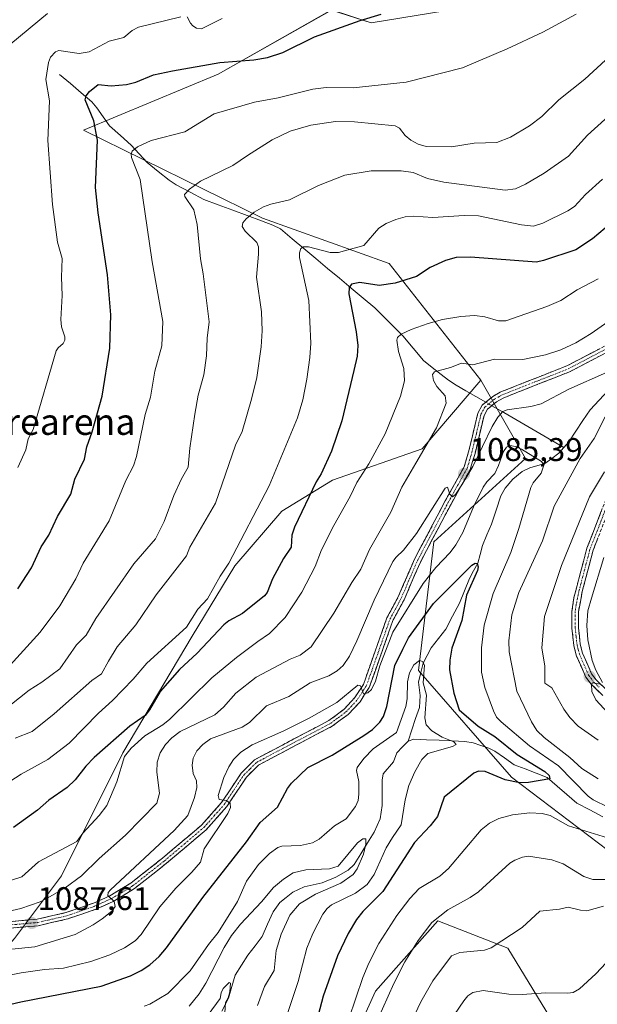
# Model space of a CAD drawing. Units: metres. Extents: x 658190 to 661647, y 4748760 to 4751152.
# Drawn here: x 659082 to 659259, y 4749545 to 4749845 of the extents above; entities that cross this region are included whole.
import ezdxf
from ezdxf.enums import TextEntityAlignment as Align

# ---------------------------------------------------------------- set-up
doc = ezdxf.new("R2010")
doc.units = ezdxf.units.M
doc.header["$MEASUREMENT"] = 0
doc.linetypes.add('TRAZO_Y_PUNTO', pattern=[1, 0.5, -0.25, 0, -0.25])
doc.linetypes.add('TRAZOSX2', pattern=[1.5, 1, -0.5])
for name, color, linetype, lineweight in [('Arbolado forestal CxS', 92, 'Continuous', 0), ('Camino', 19, 'TRAZOSX2', 0), ('Camino Cxs', 19, 'Continuous', 0), ('Camino eje', 19, 'TRAZO_Y_PUNTO', 0), ('Carátula', 7, 'Continuous', 5), ('Corriente natural lineal', 142, 'Continuous', 13), ('Corriente natural lineal oculto', 19, 'TRAZO_Y_PUNTO', 13), ('Curva de nivel maestra', 36, 'Continuous', 30), ('Curva de nivel normal', 36, 'Continuous', 0), ('Punto de cota en terreno', 7, 'Continuous', 0), ('Rótulo de punto de cota en terreno', 19, 'Continuous', 0), ('Texto cartográfico', 19, 'Continuous', 0)]:
    doc.layers.add(name, color=color, linetype=linetype, lineweight=lineweight)
doc.styles.add('Arial', font='txt', dxfattribs={"height": 0.2})

# ---------------------------------------------------------------- blocks, each defined once
blk = doc.blocks.new('*U158')
at = {"layer": 'Arbolado forestal CxS', "color": 92, "linetype": 'Continuous', "lineweight": 0}
for points in [[(659180.2221, 4749524.7683, 1083.1115), (659190.9465, 4749548.6007, 1084.7984), (659210.0125, 4749570.0491, 1087.1588), (659231.4619, 4749561.7081, 1091.8291), (659248.1441, 4749534.3015, 1102.7974)], [(659221.5741, 4749849.6921, 1123.8324), (659189.6455, 4749844.4437, 1123.6647), (659177.5883, 4749848.4035, 1125.8845), (659142.8895, 4749828.8253, 1122.3118), (659101.7951, 4749811.6959, 1125.779), (659156.4305, 4749784.7701, 1108.4061), (659195.1307, 4749770.9489, 1100.8823), (659223.1267, 4749735.2685, 1086.3919), (659205.2487, 4749714.2991, 1088.729), (659177.8411, 4749704.7613, 1096.5302), (659162.3499, 4749695.2239, 1100.9035), (659148.0509, 4749678.5323, 1103.2521), (659134.9431, 4749657.0709, 1100.4847), (659113.7877, 4749621.3857, 1094.0193), (659095.0205, 4749583.8297, 1089.9047), (659080.6795, 4749564.6793, 1084.5984)]]:
    blk.add_polyline3d(points, dxfattribs=at)
blk = doc.blocks.new('*U181')
at = {"layer": 'Curva de nivel normal', "color": 36, "linetype": 'Continuous', "lineweight": 0}
for points in [[(659077.58, 4749581.72, 1095), (659082.93, 4749583.5, 1095), (659088.04, 4749588.12, 1095), (659099.8, 4749594.27, 1095), (659101.55, 4749596.81, 1095), (659106.59, 4749602.24, 1095), (659108.96, 4749605.35, 1095), (659112.01, 4749612.5, 1095), (659114.28, 4749620.26, 1095), (659116.32, 4749622.84, 1095), (659120.57, 4749626.57, 1095), (659125.99, 4749629.92, 1095), (659128.21, 4749631.67, 1095), (659140.96, 4749644.33, 1095), (659148.51, 4749650.55, 1095), (659155.09, 4749655.44, 1095), (659158.65, 4749657.85, 1095), (659163.41, 4749662.77, 1095), (659168.52, 4749670.54, 1095), (659172.6, 4749678.32, 1095), (659174.46, 4749683.48, 1095), (659178.27, 4749690.82, 1095), (659183.28, 4749699.78, 1095), (659185.29, 4749704.03, 1095), (659188.96, 4749709.74, 1095), (659193.92, 4749718.93, 1095), (659198.61, 4749730.42, 1095), (659199.81, 4749735.05, 1095), (659199.61, 4749738.89, 1095), (659197.99, 4749744.09, 1095), (659197.48, 4749747.47, 1095), (659197.68, 4749748.29, 1095), (659198.87, 4749749.33, 1095), (659201.87, 4749750.78, 1095), (659207.07, 4749752.63, 1095), (659211.5, 4749753.77, 1095), (659217.1, 4749754.72, 1095), (659221.24, 4749755.05, 1095), (659224.44, 4749754.65, 1095), (659228.59, 4749753.4, 1095), (659230.78, 4749753.4, 1095), (659243.33, 4749757.78, 1095), (659247.56, 4749759.64, 1095), (659252.56, 4749762.93, 1095), (659258.99, 4749766.25, 1095)], [(659260.7, 4749681.05, 1095), (659257.02, 4749668.67, 1095), (659255.84, 4749664.82, 1095), (659255.53, 4749660.3, 1095), (659255.84, 4749655.92, 1095), (659257.15, 4749649.63, 1095), (659258.28, 4749646.63, 1095), (659260.29, 4749642.85, 1095)], [(659259.76, 4749642.37, 1095), (659257.3, 4749642.82, 1095), (659256.94, 4749642.37, 1095), (659257.03, 4749640.16, 1095), (659258.32, 4749637.62, 1095), (659261.95, 4749633.6, 1095)], [(659261.47, 4749557.24, 1095), (659258.34, 4749553.82, 1095), (659253.29, 4749549.3, 1095), (659251.39, 4749548.2, 1095), (659249.75, 4749547.96, 1095), (659243.06, 4749548.04, 1095), (659235.83, 4749547.52, 1095), (659231.75, 4749547.67, 1095), (659223.84, 4749548.78, 1095), (659220.76, 4749548.19, 1095), (659219.23, 4749547.09, 1095), (659217.93, 4749545.65, 1095), (659212.24, 4749537.27, 1095)]]:
    blk.add_polyline3d(points, dxfattribs=at)
blk = doc.blocks.new('*U185')
at = {"layer": 'Curva de nivel normal', "color": 36, "linetype": 'Continuous', "lineweight": 0}
blk.add_polyline3d([(659075.37, 4749610.14, 1105), (659082.72, 4749614.92, 1105), (659090.85, 4749619.36, 1105), (659097.43, 4749624.34, 1105), (659106.37, 4749633.55, 1105), (659110.61, 4749637.38, 1105), (659117.01, 4749643.86, 1105), (659121.11, 4749648.84, 1105), (659133.23, 4749659.76, 1105), (659136.71, 4749665.33, 1105), (659139.67, 4749668.44, 1105), (659143.52, 4749675.38, 1105), (659146.22, 4749679.36, 1105), (659158.51, 4749702.98, 1105), (659167.15, 4749723.74, 1105), (659168.75, 4749729.32, 1105), (659170.01, 4749735.56, 1105), (659170.96, 4749742.18, 1105), (659171.23, 4749746.62, 1105), (659170.61, 4749759.67, 1105), (659167.77, 4749772.72, 1105), (659167.75, 4749774.15, 1105), (659168.23, 4749775.5, 1105), (659169.02, 4749776.05, 1105), (659170.55, 4749776.06, 1105), (659177.11, 4749774.26, 1105), (659179.69, 4749774.25, 1105), (659187.44, 4749776.4, 1105), (659191.96, 4749781.72, 1105), (659194.21, 4749783.13, 1105), (659197.16, 4749784.37, 1105), (659200.1, 4749785.16, 1105), (659202.6, 4749785.42, 1105), (659208.55, 4749785.02, 1105), (659213.26, 4749785.26, 1105), (659218.1, 4749785.64, 1105), (659222.5, 4749785.51, 1105), (659235.61, 4749782.74, 1105), (659239.22, 4749782.33, 1105), (659242.1, 4749783.28, 1105), (659249.7, 4749786.98, 1105), (659251.78, 4749788.4, 1105), (659255.17, 4749792, 1105), (659260.39, 4749796.71, 1105)], dxfattribs=at)
blk = doc.blocks.new('*U190')
at = {"layer": 'Curva de nivel normal', "color": 36, "linetype": 'Continuous', "lineweight": 0}
for points in [[(659201.31, 4749537.76, 1090), (659204.85, 4749545.26, 1090), (659208.52, 4749551.76, 1090), (659214.24, 4749559.39, 1090), (659216.78, 4749560.37, 1090), (659224.25, 4749561.1, 1090), (659226.33, 4749561.76, 1090), (659235.76, 4749567.99, 1090), (659241.18, 4749573, 1090), (659247.23, 4749573.6, 1090), (659249.89, 4749574.23, 1090), (659253.65, 4749573.28, 1090), (659255.58, 4749573.13, 1090), (659260.69, 4749574.49, 1090)], [(659258.98, 4749625.28, 1090), (659252.92, 4749629.57, 1090), (659250.37, 4749632.22, 1090), (659248.56, 4749634.77, 1090), (659244.82, 4749641.27, 1090), (659242.73, 4749642.66, 1090), (659242.69, 4749644.61, 1090), (659242.7, 4749647.91, 1090), (659241.83, 4749653.5, 1090), (659242.6, 4749663.04, 1090), (659247.77, 4749678.64, 1090), (659256.39, 4749699.59, 1090), (659260.92, 4749707.24, 1090)], [(659264.05, 4749754.5, 1090), (659256.86, 4749749.5, 1090), (659252.18, 4749746.67, 1090), (659247.61, 4749744.55, 1090), (659242.9, 4749742.98, 1090), (659236.05, 4749741.62, 1090), (659227.37, 4749741.72, 1090), (659220.72, 4749740, 1090), (659217.31, 4749740.44, 1090), (659213.95, 4749739.17, 1090), (659209.01, 4749737.83, 1090), (659208.44, 4749736.99, 1090), (659208.69, 4749735.18, 1090), (659209.69, 4749733.36, 1090), (659212.31, 4749730.48, 1090), (659212.6, 4749728.27, 1090), (659209.58, 4749720.71, 1090), (659203.34, 4749709.96, 1090), (659198.99, 4749702.59, 1090), (659195.71, 4749694.94, 1090), (659189.2, 4749683.55, 1090), (659186.49, 4749677.49, 1090), (659183.77, 4749673.43, 1090), (659178.3, 4749664.06, 1090), (659171.29, 4749653.74, 1090), (659168.02, 4749651.2, 1090), (659164.9, 4749650, 1090), (659154.55, 4749644.53, 1090), (659148.32, 4749639.65, 1090), (659144.55, 4749635.36, 1090), (659141.86, 4749632.99, 1090), (659131.32, 4749627.88, 1090), (659128.8, 4749625.98, 1090), (659126.88, 4749623.94, 1090), (659125.23, 4749621.38, 1090), (659124.26, 4749618.57, 1090), (659124.23, 4749615.52, 1090), (659124.99, 4749609.12, 1090), (659124.18, 4749605.98, 1090), (659114.6, 4749596.26, 1090), (659106.59, 4749589.13, 1090), (659101.14, 4749583.78, 1090), (659096.14, 4749580.15, 1090), (659090.94, 4749577.05, 1090), (659088.53, 4749575.88, 1090), (659082.65, 4749573.78, 1090), (659076.41, 4749572.41, 1090)]]:
    blk.add_polyline3d(points, dxfattribs=at)
blk = doc.blocks.new('*U193')
at = {"layer": 'Curva de nivel normal', "color": 36, "linetype": 'Continuous', "lineweight": 0}
blk.add_polyline3d([(659161.71, 4749534.38, 1070), (659167.32, 4749551.51, 1070), (659170.05, 4749561.74, 1070), (659171.89, 4749566.18, 1070), (659174.94, 4749572.14, 1070), (659176.2, 4749573.84, 1070), (659177.54, 4749574.96, 1070), (659184.92, 4749578.5, 1070), (659188.49, 4749581.14, 1070), (659190.63, 4749584.17, 1070), (659194.3, 4749592.36, 1070), (659196.19, 4749595.57, 1070), (659198.83, 4749599.38, 1070), (659200.09, 4749607.05, 1070), (659201.21, 4749611.45, 1070), (659202.98, 4749615.61, 1070), (659205.17, 4749619.38, 1070), (659207.02, 4749621.2, 1070), (659214.49, 4749623.37, 1070), (659215.61, 4749623.97, 1070), (659214.92, 4749624.73, 1070), (659211.4, 4749626.17, 1070), (659208.19, 4749628.16, 1070), (659206.49, 4749629.92, 1070), (659206.09, 4749632.1, 1070), (659206.6, 4749639, 1070), (659205.59, 4749642.81, 1070), (659205.93, 4749648.18, 1070), (659205.39, 4749649.35, 1070), (659204.4, 4749649.66, 1070), (659202.68, 4749648.31, 1070), (659201.34, 4749645.87, 1070), (659200.78, 4749643.07, 1070), (659200.66, 4749637.94, 1070), (659200.3, 4749635.55, 1070), (659197.45, 4749627.66, 1070), (659190.32, 4749622.65, 1070), (659187.46, 4749619.68, 1070), (659185.41, 4749616.92, 1070), (659185.17, 4749616.04, 1070), (659185.89, 4749612.6, 1070), (659185.89, 4749608.73, 1070), (659185.65, 4749606.85, 1070), (659184.86, 4749605.04, 1070), (659182.04, 4749601.2, 1070), (659178.43, 4749599.11, 1070), (659173.76, 4749594.99, 1070), (659171.73, 4749593.86, 1070), (659168.03, 4749593.05, 1070), (659162.38, 4749592.85, 1070), (659161.12, 4749592.5, 1070), (659158.56, 4749590.61, 1070), (659155.27, 4749587.3, 1070), (659151.56, 4749582.21, 1070), (659148.84, 4749575.94, 1070), (659142.92, 4749566.46, 1070), (659139.93, 4749562.85, 1070), (659134.38, 4749554.74, 1070), (659127.53, 4749547.88, 1070), (659122.08, 4749544.62, 1070), (659120.3, 4749543.96, 1070)], dxfattribs=at)
blk = doc.blocks.new('*U199')
at = {"layer": 'Curva de nivel normal', "color": 36, "linetype": 'Continuous', "lineweight": 0}
blk.add_polyline3d([(659252.29, 4749847.13, 1120), (659242.16, 4749841.67, 1120), (659231.26, 4749836.53, 1120), (659217.54, 4749830.68, 1120), (659200.32, 4749826.37, 1120), (659184.2, 4749824.58, 1120), (659175.97, 4749824.7, 1120), (659171.84, 4749824.18, 1120), (659161.28, 4749821.51, 1120), (659154.04, 4749820.22, 1120), (659141.68, 4749816.72, 1120), (659132.79, 4749811.2, 1120), (659122.44, 4749808.57, 1120), (659118.27, 4749806.62, 1120), (659116.64, 4749805.26, 1120), (659116.31, 4749804.37, 1120), (659116.45, 4749803.28, 1120), (659119.05, 4749796.58, 1120), (659122.79, 4749771.46, 1120), (659126.03, 4749753.21, 1120), (659125.7, 4749745.78, 1120), (659123.61, 4749738.04, 1120), (659122.23, 4749730.06, 1120), (659120.6, 4749724.74, 1120), (659117.97, 4749711.91, 1120), (659117.03, 4749709.09, 1120), (659114.71, 4749704.58, 1120), (659109.58, 4749692.32, 1120), (659101.71, 4749679.38, 1120), (659099.46, 4749674.57, 1120), (659094.56, 4749666.3, 1120), (659088.55, 4749658.27, 1120), (659079.38, 4749648.21, 1120)], dxfattribs=at)
blk = doc.blocks.new('*U202')
at = {"layer": 'Curva de nivel normal', "color": 36, "linetype": 'Continuous', "lineweight": 0}
blk.add_polyline3d([(659079.57, 4749838.08, 1135), (659090.81, 4749847.31, 1135)], dxfattribs=at)
blk = doc.blocks.new('*U208')
at = {"layer": 'Curva de nivel normal', "color": 36, "linetype": 'Continuous', "lineweight": 0}
for points in [[(659065.69, 4749559.96, 1085), (659086.95, 4749562.1, 1085), (659099.26, 4749565.92, 1085), (659104.73, 4749568.82, 1085), (659107.5, 4749570.71, 1085), (659110.43, 4749573.02, 1085), (659111.42, 4749574.47, 1085), (659111.19, 4749576.01, 1085), (659109.21, 4749577.83, 1085), (659109.35, 4749578.68, 1085), (659110, 4749579.58, 1085), (659129.47, 4749597.7, 1085), (659133.64, 4749602.26, 1085), (659135.72, 4749607.76, 1085), (659136.41, 4749610.83, 1085), (659136.27, 4749612.84, 1085), (659135.3, 4749615.12, 1085), (659134.95, 4749617.59, 1085), (659135.3, 4749619.76, 1085), (659136.4, 4749622.02, 1085), (659138.28, 4749623.97, 1085), (659140.63, 4749625.64, 1085), (659150.24, 4749629.25, 1085), (659152.46, 4749630.71, 1085), (659157.65, 4749635.72, 1085), (659164.53, 4749638.62, 1085), (659171.03, 4749642.77, 1085), (659176.76, 4749644.88, 1085), (659179.24, 4749646.44, 1085), (659181.1, 4749648.13, 1085), (659183.03, 4749650.89, 1085), (659185.33, 4749655.62, 1085), (659190.54, 4749668.08, 1085), (659196.28, 4749679.9, 1085), (659197.26, 4749681.24, 1085), (659199.53, 4749683.37, 1085), (659203.56, 4749688.43, 1085), (659212.32, 4749702.29, 1085), (659213, 4749702.57, 1085), (659213.74, 4749700.42, 1085), (659214.53, 4749699.64, 1085), (659215.4, 4749700.38, 1085), (659217.38, 4749703.27, 1085), (659220.69, 4749708.86, 1085), (659226.6, 4749721.15, 1085), (659228.35, 4749724.02, 1085), (659229.93, 4749725.7, 1085), (659231.19, 4749726.2, 1085), (659238.4, 4749727.22, 1085), (659241.59, 4749728.08, 1085), (659250.04, 4749732.5, 1085), (659261.52, 4749737.59, 1085)], [(659261.12, 4749724.11, 1085), (659257.82, 4749717.45, 1085), (659253.52, 4749711.39, 1085), (659245.59, 4749696.78, 1085), (659242.06, 4749686.18, 1085), (659234.75, 4749670.4, 1085), (659232.64, 4749663.58, 1085), (659231.77, 4749655.6, 1085), (659231.82, 4749652.31, 1085), (659234.19, 4749640.23, 1085), (659238.64, 4749630.9, 1085), (659240.31, 4749628.23, 1085), (659242.54, 4749626.11, 1085), (659250.4, 4749619.94, 1085), (659253.98, 4749616.6, 1085), (659259.06, 4749613.42, 1085)], [(659267, 4749582.72, 1085), (659257.35, 4749582.67, 1085), (659254.65, 4749583.57, 1085), (659248.28, 4749587.43, 1085), (659244.85, 4749588.68, 1085), (659237.72, 4749589.77, 1085), (659235.91, 4749589.49, 1085), (659233.57, 4749588.61, 1085), (659232.07, 4749587.68, 1085), (659222.46, 4749578.92, 1085), (659219.89, 4749577.19, 1085), (659213.05, 4749573.45, 1085), (659208.24, 4749569.59, 1085), (659204.01, 4749564.02, 1085), (659200, 4749557.51, 1085), (659196.63, 4749550.88, 1085), (659191.45, 4749539.26, 1085)]]:
    blk.add_polyline3d(points, dxfattribs=at)
blk = doc.blocks.new('*U210')
at = {"layer": 'Curva de nivel normal', "color": 36, "linetype": 'Continuous', "lineweight": 0}
blk.add_polyline3d([(659079.33, 4749635.83, 1115), (659085.22, 4749640.57, 1115), (659089.06, 4749642.98, 1115), (659094.55, 4749647.03, 1115), (659099.67, 4749654.42, 1115), (659102.64, 4749657.4, 1115), (659105.55, 4749662.45, 1115), (659117.14, 4749679.18, 1115), (659123.74, 4749686.82, 1115), (659126.39, 4749692.09, 1115), (659129.4, 4749700.02, 1115), (659131.75, 4749705.17, 1115), (659133.77, 4749708.68, 1115), (659134.28, 4749714.55, 1115), (659135.78, 4749724.84, 1115), (659136.85, 4749730.72, 1115), (659138.51, 4749736.96, 1115), (659139.4, 4749742.75, 1115), (659139.57, 4749748.12, 1115), (659140.16, 4749753.09, 1115), (659138.38, 4749767.82, 1115), (659137.51, 4749772.39, 1115), (659136.48, 4749782.86, 1115), (659135.5, 4749787.33, 1115), (659132.74, 4749791.39, 1115), (659132.68, 4749792.02, 1115), (659134.13, 4749793.67, 1115), (659137.5, 4749796.11, 1115), (659147.4, 4749800.85, 1115), (659151.92, 4749803.93, 1115), (659159.39, 4749808.73, 1115), (659164.94, 4749811.38, 1115), (659171.28, 4749813.21, 1115), (659178.82, 4749814.34, 1115), (659184.57, 4749814.26, 1115), (659197.01, 4749812.97, 1115), (659198.29, 4749812.28, 1115), (659200.08, 4749810.09, 1115), (659201.81, 4749808.65, 1115), (659204.01, 4749807.42, 1115), (659206.5, 4749806.67, 1115), (659214.22, 4749806.54, 1115), (659221.09, 4749807.7, 1115), (659228.02, 4749807.9, 1115), (659232.22, 4749809.52, 1115), (659238.07, 4749813.03, 1115), (659241.82, 4749815.82, 1115), (659247.02, 4749820.91, 1115), (659254.99, 4749827.25, 1115), (659271.34, 4749842.34, 1115)], dxfattribs=at)
blk = doc.blocks.new('*U211')
at = {"layer": 'Curva de nivel normal', "color": 36, "linetype": 'Continuous', "lineweight": 0}
blk.add_polyline3d([(659154.9, 4749544.19, 1065), (659157.07, 4749549.98, 1065), (659160.08, 4749554.84, 1065), (659160.69, 4749560.98, 1065), (659162.16, 4749565.99, 1065), (659164.82, 4749571.81, 1065), (659167.74, 4749575.3, 1065), (659172.62, 4749578.18, 1065), (659180.41, 4749581.57, 1065), (659184.21, 4749584.26, 1065), (659185.37, 4749585.97, 1065), (659187.29, 4749590.41, 1065), (659188.03, 4749593.44, 1065), (659188.03, 4749595.16, 1065), (659187.16, 4749595.14, 1065), (659185.54, 4749593.88, 1065), (659179.59, 4749586.81, 1065), (659176.98, 4749585.96, 1065), (659169.73, 4749585.61, 1065), (659165.82, 4749584.71, 1065), (659162.84, 4749582.76, 1065), (659159.82, 4749580.28, 1065), (659156.19, 4749575.84, 1065), (659149.74, 4749569, 1065), (659147.02, 4749565.55, 1065), (659144.75, 4749561.87, 1065), (659139.18, 4749551.01, 1065), (659137.1, 4749547.75, 1065), (659134.04, 4749543.94, 1065)], dxfattribs=at)
blk = doc.blocks.new('*U216')
at = {"layer": 'Curva de nivel normal', "color": 36, "linetype": 'Continuous', "lineweight": 0}
blk.add_polyline3d([(659266.33, 4749819.73, 1110), (659255.75, 4749810.14, 1110), (659249.92, 4749803.76, 1110), (659242.5, 4749798.49, 1110), (659236.8, 4749795.18, 1110), (659233.8, 4749793.8, 1110), (659230.58, 4749793.35, 1110), (659211.91, 4749795.83, 1110), (659206.88, 4749796.91, 1110), (659202.49, 4749798.73, 1110), (659198.86, 4749799.24, 1110), (659189.65, 4749799.22, 1110), (659181.63, 4749797.95, 1110), (659173.56, 4749794.76, 1110), (659164.68, 4749790.38, 1110), (659159.05, 4749789.09, 1110), (659156.75, 4749788.22, 1110), (659153.95, 4749786.57, 1110), (659151.47, 4749784.6, 1110), (659150.49, 4749783.37, 1110), (659150.29, 4749782.19, 1110), (659151.19, 4749780.82, 1110), (659154.78, 4749777.33, 1110), (659155.28, 4749776.05, 1110), (659155.27, 4749773.74, 1110), (659154.63, 4749766.71, 1110), (659156.19, 4749756.12, 1110), (659156.32, 4749750.39, 1110), (659156.02, 4749745.46, 1110), (659154.71, 4749736.12, 1110), (659153.14, 4749729.47, 1110), (659150.22, 4749719.56, 1110), (659148.22, 4749715.4, 1110), (659142.08, 4749697.73, 1110), (659134.32, 4749684.26, 1110), (659133.24, 4749681.58, 1110), (659123.96, 4749669.68, 1110), (659117.8, 4749660.56, 1110), (659112.08, 4749653.76, 1110), (659109.45, 4749649.38, 1110), (659107.27, 4749645.57, 1110), (659104.34, 4749643.5, 1110), (659092.84, 4749633.34, 1110), (659086.06, 4749627.94, 1110), (659080.89, 4749625.86, 1110)], dxfattribs=at)
blk = doc.blocks.new('*U221')
at = {"layer": 'Curva de nivel normal', "color": 36, "linetype": 'Continuous', "lineweight": 0}
for points in [[(659081.76, 4749708.6, 1130), (659084.21, 4749714.03, 1130), (659084.85, 4749717.38, 1130), (659086.37, 4749720.23, 1130), (659093.48, 4749744.24, 1130), (659094.05, 4749745.18, 1130), (659095.61, 4749746.53, 1130), (659096.09, 4749747.51, 1130), (659096.08, 4749748.57, 1130), (659095.02, 4749751.63, 1130), (659094.84, 4749753.77, 1130), (659095.3, 4749761.11, 1130), (659095.06, 4749766.76, 1130), (659095.24, 4749772.5, 1130), (659093.81, 4749777.44, 1130), (659092.28, 4749788.99, 1130), (659090.89, 4749808.51, 1130), (659091.45, 4749820.65, 1130), (659090.29, 4749827.15, 1130), (659091.1, 4749832.4, 1130), (659091.74, 4749833.94, 1130), (659093.24, 4749835.57, 1130), (659094.23, 4749836.01, 1130), (659100.49, 4749835.06, 1130), (659103.55, 4749835.6, 1130), (659109.63, 4749838.84, 1130), (659114.09, 4749840.04, 1130), (659116.64, 4749842.12, 1130), (659118.57, 4749843.14, 1130), (659131.55, 4749846.3, 1130)], [(659133.46, 4749846.35, 1130), (659134.44, 4749844.4, 1130), (659135.21, 4749843.56, 1130), (659136.31, 4749842.86, 1130), (659137.83, 4749842.63, 1130), (659144.17, 4749845.84, 1130)]]:
    blk.add_polyline3d(points, dxfattribs=at)
blk = doc.blocks.new('*U232')
at = {"layer": 'Curva de nivel maestra', "color": 36, "linetype": 'Continuous', "lineweight": 30}
blk.add_polyline3d([(659081.69, 4749671.49, 1125), (659085.87, 4749677.91, 1125), (659088.85, 4749684.3, 1125), (659091.21, 4749687.95, 1125), (659093.87, 4749693.6, 1125), (659097.92, 4749700.4, 1125), (659099.18, 4749705.04, 1125), (659102.11, 4749711.16, 1125), (659102.85, 4749714.94, 1125), (659104.43, 4749719.46, 1125), (659107.48, 4749730.37, 1125), (659109.81, 4749745.04, 1125), (659110.09, 4749755.24, 1125), (659109.15, 4749767.46, 1125), (659106.29, 4749786.44, 1125), (659105.5, 4749794.18, 1125), (659106.06, 4749808.61, 1125), (659104.9, 4749814.49, 1125), (659102.33, 4749821, 1125), (659102.65, 4749822.19, 1125), (659103.65, 4749823.54, 1125), (659106.29, 4749825.6, 1125), (659110.2, 4749825.26, 1125), (659114.91, 4749825.6, 1125), (659117.76, 4749826.39, 1125), (659123.19, 4749828.56, 1125), (659128.97, 4749829.83, 1125), (659143.47, 4749832.33, 1125), (659153.83, 4749833.13, 1125), (659158.04, 4749833.84, 1125), (659162.71, 4749835.44, 1125), (659172.39, 4749840.24, 1125), (659186.32, 4749845.22, 1125), (659192.74, 4749847.17, 1125)], dxfattribs=at)
blk = doc.blocks.new('*U233')
at = {"layer": 'Curva de nivel maestra', "color": 36, "linetype": 'Continuous', "lineweight": 30}
blk.add_polyline3d([(659266.91, 4749786.58, 1100), (659257.33, 4749778.45, 1100), (659252.17, 4749775.06, 1100), (659242.3, 4749771.8, 1100), (659240.13, 4749771.37, 1100), (659219.98, 4749772.83, 1100), (659215.63, 4749772.74, 1100), (659212.37, 4749771.87, 1100), (659207.72, 4749769.7, 1100), (659203.52, 4749766.95, 1100), (659196.99, 4749764.95, 1100), (659192.15, 4749764.22, 1100), (659186.17, 4749765.1, 1100), (659183.61, 4749764.65, 1100), (659182.9, 4749763.65, 1100), (659182.84, 4749761.69, 1100), (659185.12, 4749750.07, 1100), (659185.56, 4749745.83, 1100), (659185.42, 4749742.65, 1100), (659184.36, 4749738.28, 1100), (659180.66, 4749722.87, 1100), (659177.5, 4749713.55, 1100), (659174.42, 4749706.63, 1100), (659172.84, 4749704.22, 1100), (659166.24, 4749690.34, 1100), (659165.39, 4749687.9, 1100), (659165.26, 4749684.2, 1100), (659162.93, 4749680.8, 1100), (659159.49, 4749674.54, 1100), (659157.88, 4749670.36, 1100), (659157.06, 4749669.36, 1100), (659150.37, 4749663.97, 1100), (659146.21, 4749661.69, 1100), (659144.71, 4749660.54, 1100), (659136.5, 4749651.88, 1100), (659131.09, 4749646.85, 1100), (659125.16, 4749640.19, 1100), (659121.97, 4749634.5, 1100), (659120.62, 4749632.79, 1100), (659115.9, 4749629.56, 1100), (659105.03, 4749620.01, 1100), (659102.48, 4749617.37, 1100), (659099.29, 4749613.19, 1100), (659096.8, 4749610.85, 1100), (659091.18, 4749606.92, 1100), (659087.7, 4749603.86, 1100), (659080.41, 4749598.61, 1100)], dxfattribs=at)
blk = doc.blocks.new('*U234')
at = {"layer": 'Curva de nivel maestra', "color": 36, "linetype": 'Continuous', "lineweight": 30}
blk.add_polyline3d([(659067.42, 4749541.72, 1075), (659082.64, 4749545.27, 1075), (659107.17, 4749550.11, 1075), (659116.11, 4749553.23, 1075), (659119.37, 4749554.83, 1075), (659122.1, 4749556.65, 1075), (659124.86, 4749559.13, 1075), (659127.17, 4749561.77, 1075), (659138.22, 4749577.22, 1075), (659151.58, 4749594.18, 1075), (659155.75, 4749600.07, 1075), (659161.03, 4749604.75, 1075), (659164.06, 4749610.48, 1075), (659165.32, 4749612.13, 1075), (659170.35, 4749616.95, 1075), (659177.8, 4749620.73, 1075), (659187.46, 4749626.68, 1075), (659190.06, 4749628.48, 1075), (659192.36, 4749630.73, 1075), (659193.43, 4749632.54, 1075), (659194.42, 4749635.52, 1075), (659196.94, 4749648.08, 1075), (659199.32, 4749653.12, 1075), (659201.11, 4749656.56, 1075), (659208.7, 4749667.08, 1075), (659220.46, 4749678.7, 1075), (659221.44, 4749679.37, 1075), (659222.04, 4749679.27, 1075), (659222.32, 4749678.23, 1075), (659222.12, 4749677.15, 1075), (659218.79, 4749669.54, 1075), (659217.4, 4749661.87, 1075), (659214.3, 4749653.38, 1075), (659213.65, 4749649.72, 1075), (659213.61, 4749646.76, 1075), (659214.92, 4749639.63, 1075), (659216.53, 4749634.53, 1075), (659222.37, 4749629.5, 1075), (659227.46, 4749626.42, 1075), (659234.32, 4749620.92, 1075), (659242.72, 4749615.68, 1075), (659244.08, 4749614.43, 1075), (659244.3, 4749613.49, 1075), (659237.72, 4749612.3, 1075), (659235.11, 4749612.22, 1075), (659230.59, 4749613.16, 1075), (659224.51, 4749615.67, 1075), (659222.42, 4749615.83, 1075), (659221.05, 4749615.15, 1075), (659212, 4749607.87, 1075), (659209.96, 4749601.94, 1075), (659207.73, 4749599.11, 1075), (659202.9, 4749593.96, 1075), (659193.2, 4749579.06, 1075), (659187.11, 4749572.93, 1075), (659185.14, 4749570.44, 1075), (659182.61, 4749566.14, 1075), (659179.42, 4749559.35, 1075), (659175.04, 4749547.05, 1075), (659170.44, 4749529.64, 1075)], dxfattribs=at)
blk = doc.blocks.new('5PATER')
at = {"layer": 'Carátula', "linetype": 'Continuous', "lineweight": 5}
h = blk.add_hatch(color=250, dxfattribs=at)
edge = h.paths.add_edge_path()
edge.add_ellipse((0, 0.01), major_axis=(-1.33, -1.34), ratio=0.999422, start_angle=0, end_angle=360)

msp = doc.modelspace()

# ---------------------------------------------------------------- linework, layer by layer
at = {"layer": 'Arbolado forestal CxS', "color": 92, "linetype": 'Continuous', "lineweight": 0}
for points in [[(659497.9, 4749978.35, 1139.64), (659463.33, 4749965.24, 1130.78), (659452.6, 4749929.48, 1134.92), (659420.14, 4749921.24, 1119.79), (659368, 4749919.84, 1107.8), (659360.8, 4749890.49, 1103.69), (659346.6, 4749861.04, 1099.22), (659320.59, 4749856.21, 1104.48), (659278.63, 4749854.96, 1114.67), (659254.65, 4749866.89, 1123.91), (659221.57, 4749849.69, 1123.83), (659189.65, 4749844.44, 1123.66), (659177.59, 4749848.4, 1125.88), (659142.89, 4749828.83, 1122.31), (659101.8, 4749811.7, 1125.78), (659156.43, 4749784.77, 1108.41), (659195.13, 4749770.95, 1100.88), (659223.13, 4749735.27, 1086.39)], [(659497.9, 4749978.35, 1139.64), (659463.33, 4749965.24, 1130.78), (659452.6, 4749929.48, 1134.92), (659420.14, 4749921.24, 1119.79), (659368, 4749919.84, 1107.8), (659360.8, 4749890.49, 1103.69), (659346.6, 4749861.04, 1099.22), (659320.59, 4749856.21, 1104.48), (659278.63, 4749854.96, 1114.67), (659254.65, 4749866.89, 1123.91), (659221.57, 4749849.69, 1123.83), (659189.65, 4749844.44, 1123.66), (659177.59, 4749848.4, 1125.88), (659142.89, 4749828.83, 1122.31), (659101.8, 4749811.7, 1125.78), (659156.43, 4749784.77, 1108.41), (659195.13, 4749770.95, 1100.88), (659223.13, 4749735.27, 1086.39)], [(659262.11, 4749591.52, 1082.06), (659232.53, 4749613.98, 1076.58), (659204.09, 4749646.57, 1070.68), (659208.85, 4749685.88, 1081.05), (659236.83, 4749711.31, 1078.91), (659223.13, 4749735.27, 1086.39), (659195.13, 4749770.95, 1100.88), (659156.43, 4749784.77, 1108.41), (659101.8, 4749811.7, 1125.78), (659142.89, 4749828.83, 1122.31), (659177.59, 4749848.4, 1125.88), (659189.65, 4749844.44, 1123.66), (659221.57, 4749849.69, 1123.83), (659254.65, 4749866.89, 1123.91), (659278.63, 4749854.96, 1114.67)], [(659045.94, 4749526.05, 1068.32), (659080.68, 4749564.68, 1084.6), (659095.02, 4749583.83, 1089.9), (659113.79, 4749621.39, 1094.02), (659134.94, 4749657.07, 1100.48), (659148.05, 4749678.53, 1103.25), (659162.35, 4749695.22, 1100.9), (659177.84, 4749704.76, 1096.53), (659205.25, 4749714.3, 1088.73), (659223.13, 4749735.27, 1086.39), (659236.83, 4749711.31, 1078.91), (659208.85, 4749685.88, 1081.05), (659204.09, 4749646.57, 1070.68), (659232.53, 4749613.98, 1076.58), (659262.11, 4749591.52, 1082.06), (659304.95, 4749576.25, 1092.25), (659354.2, 4749578.39, 1089.81), (659367.6, 4749574.51, 1091.57), (659386.08, 4749567.36, 1096.17), (659406.34, 4749553.06, 1099.33), (659421.83, 4749544.71, 1102.76), (659434.34, 4749536.97, 1106.16)], [(659223.13, 4749735.27, 1086.39), (659205.25, 4749714.3, 1088.73), (659177.84, 4749704.76, 1096.53), (659162.35, 4749695.22, 1100.9), (659148.05, 4749678.53, 1103.25), (659134.94, 4749657.07, 1100.48), (659113.79, 4749621.39, 1094.02), (659095.02, 4749583.83, 1089.9), (659080.68, 4749564.68, 1084.6)], [(659223.13, 4749735.27, 1086.39), (659205.25, 4749714.3, 1088.73), (659177.84, 4749704.76, 1096.53), (659162.35, 4749695.22, 1100.9), (659148.05, 4749678.53, 1103.25), (659134.94, 4749657.07, 1100.48), (659113.79, 4749621.39, 1094.02), (659095.02, 4749583.83, 1089.9), (659080.68, 4749564.68, 1084.6)], [(659223.13, 4749735.27, 1086.39), (659236.83, 4749711.31, 1078.91), (659208.85, 4749685.88, 1081.05), (659204.09, 4749646.57, 1070.68), (659232.53, 4749613.98, 1076.58), (659262.11, 4749591.52, 1082.06), (659304.95, 4749576.25, 1092.25), (659354.2, 4749578.39, 1089.81)], [(659223.13, 4749735.27, 1086.39), (659236.83, 4749711.31, 1078.91), (659208.85, 4749685.88, 1081.05), (659204.09, 4749646.57, 1070.68), (659232.53, 4749613.98, 1076.58), (659262.11, 4749591.52, 1082.06), (659304.95, 4749576.25, 1092.25), (659354.2, 4749578.39, 1089.81)], [(659256.27, 4749512.6, 1114.36), (659248.14, 4749534.3, 1102.8), (659231.46, 4749561.71, 1091.83), (659210.01, 4749570.05, 1087.16), (659190.95, 4749548.6, 1084.8), (659180.22, 4749524.77, 1083.11), (659154.21, 4749504.38, 1079.92), (659043.05, 4749440.83, 1076.37), (659008.4, 4749329.61, 1101.2), (658942.84, 4749294.17, 1096.45), (658875.73, 4749225.77, 1084.22), (658811.83, 4749200.03, 1062.31), (658784.49, 4749198.99, 1051.61)], [(659256.27, 4749512.6, 1114.36), (659248.14, 4749534.3, 1102.8), (659231.46, 4749561.71, 1091.83), (659210.01, 4749570.05, 1087.16), (659190.95, 4749548.6, 1084.8), (659180.22, 4749524.77, 1083.11), (659154.21, 4749504.38, 1079.92), (659043.05, 4749440.83, 1076.37), (659008.4, 4749329.61, 1101.2), (658942.84, 4749294.17, 1096.45), (658875.73, 4749225.77, 1084.22), (658811.83, 4749200.03, 1062.31), (658784.49, 4749198.99, 1051.61)], [(659248.14, 4749534.3, 1102.8), (659231.46, 4749561.71, 1091.83), (659210.01, 4749570.05, 1087.16), (659190.95, 4749548.6, 1084.8), (659180.22, 4749524.77, 1083.11)]]:
    msp.add_polyline3d(points, dxfattribs=at)
at = {"layer": 'Camino', "color": 19, "linetype": 'TRAZOSX2', "lineweight": 0}
for points in [[(659076.47, 4749569.55), (659087.61, 4749570.54), (659096.44, 4749572.56), (659104.82, 4749575.45), (659109.87, 4749577.74), (659116.2, 4749581.53), (659125.89, 4749589.18), (659137.88, 4749599.33), (659143.98, 4749606.18), (659149.99, 4749615.23), (659154.07, 4749619.29), (659162.54, 4749623.77), (659176.72, 4749631.25), (659181.31, 4749634.63), (659184.68, 4749638.27), (659187.29, 4749642.28), (659194.48, 4749662.63), (659197.94, 4749669.07), (659202.89, 4749680.54), (659212.3, 4749698.37), (659218.07, 4749708.77), (659219.45, 4749713.43), (659222.27, 4749725.2), (659223.59, 4749727.69), (659226.79, 4749730.31), (659229.09, 4749731.61), (659249.43, 4749739.65), (659262.84, 4749746.65)], [(659263.82, 4749744.91), (659250.27, 4749737.83), (659229.95, 4749729.81), (659227.93, 4749728.65), (659225.17, 4749726.39), (659224.15, 4749724.48), (659221.39, 4749712.91), (659219.94, 4749707.99), (659214.06, 4749697.41), (659204.69, 4749679.68), (659199.74, 4749668.19), (659196.32, 4749661.82), (659189.09, 4749641.38), (659186.26, 4749637.03), (659182.65, 4749633.13), (659177.78, 4749629.55), (659163.48, 4749622.01), (659155.27, 4749617.67), (659151.55, 4749613.95), (659145.56, 4749604.96), (659139.28, 4749597.89), (659127.15, 4749587.64), (659117.34, 4749579.89), (659110.81, 4749575.96), (659105.57, 4749573.59), (659097, 4749570.64), (659087.93, 4749568.56), (659076.61, 4749567.55)], [(659260.43, 4749638.94), (659256.86, 4749642.4), (659255.25, 4749644.54), (659252.32, 4749651.22), (659251.56, 4749654.22), (659250.99, 4749659.49), (659250.99, 4749664.6), (659251.57, 4749668.72), (659252.35, 4749671.7), (659255.57, 4749683.91), (659261.45, 4749699.02)], [(659263.29, 4749698.24), (659257.47, 4749683.29), (659254.15, 4749670.67), (659252.99, 4749664.46), (659252.99, 4749659.59), (659253.54, 4749654.58), (659254.23, 4749651.88), (659256.99, 4749645.56), (659258.36, 4749643.72), (659261.67, 4749640.52)]]:
    msp.add_lwpolyline(points, dxfattribs=at)
at = {"layer": 'Camino Cxs', "color": 19, "linetype": 'Continuous', "lineweight": 0}
for points in [[(659080.18, 4749569.88, 1088.63), (659083.9, 4749570.21, 1088.19), (659087.61, 4749570.54, 1087.64), (659092.03, 4749571.55, 1086.75), (659096.44, 4749572.56, 1086.1), (659100.63, 4749574.01, 1086.1), (659104.82, 4749575.45, 1085.73), (659107.35, 4749576.6, 1085.23), (659109.87, 4749577.74, 1084.84), (659113.04, 4749579.64, 1084.76), (659116.2, 4749581.53, 1084.07), (659119.43, 4749584.08, 1083.7), (659122.66, 4749586.63, 1083.04), (659125.89, 4749589.18, 1082.76), (659128.89, 4749591.72, 1082.16), (659131.89, 4749594.26, 1081.97), (659134.88, 4749596.79, 1081.63), (659137.88, 4749599.33, 1081.04), (659140.93, 4749602.76, 1080.56), (659143.98, 4749606.18, 1079.97), (659145.98, 4749609.2, 1079.77), (659147.99, 4749612.21, 1079.24), (659149.99, 4749615.23, 1079.14), (659152.03, 4749617.26, 1078.89), (659154.07, 4749619.29, 1078.93), (659158.31, 4749621.53, 1078.4), (659162.54, 4749623.77, 1078.71), (659166.09, 4749625.64, 1078.78), (659169.63, 4749627.51, 1078.65), (659173.18, 4749629.38, 1078.89), (659176.72, 4749631.25, 1078.8), (659179.02, 4749632.94, 1078.95), (659181.31, 4749634.63, 1079.34), (659184.68, 4749638.27, 1079.75), (659187.29, 4749642.28, 1079.73), (659188.73, 4749646.35, 1080.19), (659190.17, 4749650.42, 1080.82), (659191.6, 4749654.49, 1081.06), (659193.04, 4749658.56, 1080.7), (659194.48, 4749662.63, 1081.29), (659196.21, 4749665.85, 1081.93), (659197.94, 4749669.07, 1082.05), (659199.59, 4749672.89, 1082.2), (659201.24, 4749676.72, 1082.74), (659202.89, 4749680.54, 1083.01), (659204.77, 4749684.11, 1083.78), (659206.65, 4749687.67, 1083.82), (659208.54, 4749691.24, 1084.45), (659210.42, 4749694.8, 1084.82), (659212.3, 4749698.37, 1084.57), (659214.22, 4749701.84, 1084.85), (659216.15, 4749705.3, 1085.17), (659218.07, 4749708.77, 1085.06), (659219.45, 4749713.43, 1085.27), (659220.39, 4749717.35, 1085.75), (659221.33, 4749721.28, 1085.89), (659222.27, 4749725.2, 1085.89), (659223.59, 4749727.69, 1086), (659226.79, 4749730.31, 1086.09), (659229.09, 4749731.61, 1086.07), (659233.16, 4749733.22, 1086.27), (659237.23, 4749734.83, 1086.5), (659241.29, 4749736.43, 1086.5), (659245.36, 4749738.04, 1086.73), (659249.43, 4749739.65, 1087.34), (659252.78, 4749741.4, 1087.39), (659256.14, 4749743.15, 1087.33), (659259.49, 4749744.9, 1087.83)], [(659260.43, 4749743.14, 1087.51), (659257.05, 4749741.37, 1086.99), (659253.66, 4749739.6, 1087.02), (659250.27, 4749737.83, 1086.74), (659246.21, 4749736.23, 1086.28), (659242.14, 4749734.62, 1086.23), (659238.08, 4749733.02, 1086.21), (659234.01, 4749731.41, 1085.98), (659229.95, 4749729.81, 1085.87), (659227.93, 4749728.65, 1085.94), (659225.17, 4749726.39, 1085.77), (659224.15, 4749724.48, 1085.62), (659223.23, 4749720.62, 1085.33), (659222.31, 4749716.77, 1085.21), (659221.39, 4749712.91, 1085.16), (659220.67, 4749710.45, 1084.91), (659219.94, 4749707.99, 1084.6), (659217.98, 4749704.46, 1084.3), (659216.02, 4749700.94, 1084.59), (659214.06, 4749697.41, 1084.15), (659212.19, 4749693.86, 1084.21), (659210.31, 4749690.32, 1084.07), (659208.44, 4749686.77, 1083.41), (659206.56, 4749683.23, 1083.49), (659204.69, 4749679.68, 1082.39), (659203.04, 4749675.85, 1081.88), (659201.39, 4749672.02, 1081.78), (659199.74, 4749668.19, 1081.34), (659198.03, 4749665.01, 1080.9), (659196.32, 4749661.82, 1080.67), (659194.87, 4749657.73, 1079.68), (659193.43, 4749653.64, 1079.8), (659191.98, 4749649.56, 1079.9), (659190.54, 4749645.47, 1079.68), (659189.09, 4749641.38, 1079.21), (659187.68, 4749639.21, 1079.4), (659186.26, 4749637.03, 1079.64), (659184.46, 4749635.08, 1079.4), (659182.65, 4749633.13, 1079.11), (659180.22, 4749631.34, 1078.7), (659177.78, 4749629.55, 1078.64), (659174.21, 4749627.67, 1078.49), (659170.63, 4749625.78, 1078.36), (659167.06, 4749623.9, 1078.49), (659163.48, 4749622.01, 1078.02), (659159.38, 4749619.84, 1078), (659155.27, 4749617.67, 1078.47), (659153.41, 4749615.81, 1078.49), (659151.55, 4749613.95, 1079.05), (659149.55, 4749610.95, 1078.94), (659147.56, 4749607.96, 1079.36), (659145.56, 4749604.96, 1079.77), (659142.42, 4749601.43, 1080.13), (659139.28, 4749597.89, 1080.67), (659136.25, 4749595.33, 1081.21), (659133.22, 4749592.77, 1081.52), (659130.18, 4749590.2, 1081.87), (659127.15, 4749587.64, 1082.45), (659123.88, 4749585.06, 1082.9), (659120.61, 4749582.47, 1083.43), (659117.34, 4749579.89, 1083.97), (659114.08, 4749577.93, 1084.35), (659110.81, 4749575.96, 1084.75), (659108.19, 4749574.78, 1085.16), (659105.57, 4749573.59, 1085.54), (659101.29, 4749572.12, 1085.72), (659097, 4749570.64, 1086.01), (659092.47, 4749569.6, 1086.75), (659087.93, 4749568.56, 1087.39), (659084.16, 4749568.22, 1087.64), (659080.38, 4749567.89, 1087.9)], [(659260.43, 4749638.94, 1095.21), (659256.86, 4749642.4, 1094.9), (659255.25, 4749644.54, 1094.54), (659253.79, 4749647.88, 1094.24), (659252.32, 4749651.22, 1094.22), (659251.56, 4749654.22, 1094.12), (659251.28, 4749656.86, 1093.72), (659250.99, 4749659.49, 1093.38), (659250.99, 4749662.05, 1093.25), (659250.99, 4749664.6, 1093.12), (659251.57, 4749668.72, 1093.15), (659252.35, 4749671.7, 1093.04), (659253.42, 4749675.77, 1092.59), (659254.5, 4749679.84, 1092.13), (659255.57, 4749683.91, 1091.9), (659257.04, 4749687.69, 1092.12), (659258.51, 4749691.47, 1091.71), (659259.98, 4749695.24, 1091.21)], [(659258.93, 4749687.03, 1092.62), (659257.47, 4749683.29, 1092.69), (659256.36, 4749679.08, 1092.45), (659255.26, 4749674.88, 1092.88), (659254.15, 4749670.67, 1093.53), (659253.57, 4749667.57, 1093.92), (659252.99, 4749664.46, 1094.12), (659252.99, 4749659.59, 1094.29), (659253.27, 4749657.09, 1094.4), (659253.54, 4749654.58, 1094.38), (659254.23, 4749651.88, 1094.33), (659255.61, 4749648.72, 1094.31), (659256.99, 4749645.56, 1094.86), (659258.36, 4749643.72, 1095.17), (659261.67, 4749640.52, 1095.46)]]:
    msp.add_polyline3d(points, dxfattribs=at)
at = {"layer": 'Camino eje', "color": 19, "linetype": 'TRAZO_Y_PUNTO', "lineweight": 0}
for points in [[(659076.54, 4749568.55), (659087.77, 4749569.55), (659092.31, 4749570.59), (659096.72, 4749571.6), (659100.91, 4749573.05), (659105.2, 4749574.52), (659107.72, 4749575.67), (659110.34, 4749576.85), (659113.51, 4749578.75), (659116.77, 4749580.71), (659121.68, 4749584.59), (659126.52, 4749588.41), (659132.52, 4749593.49), (659138.58, 4749598.61), (659141.72, 4749602.15), (659144.77, 4749605.57), (659147.77, 4749610.07), (659150.77, 4749614.59), (659152.63, 4749616.45), (659154.67, 4749618.48), (659163.01, 4749622.89), (659177.25, 4749630.4), (659179.55, 4749632.09), (659181.98, 4749633.88), (659185.47, 4749637.65), (659188.19, 4749641.83), (659191.81, 4749652.05), (659195.4, 4749662.23), (659198.84, 4749668.63), (659201.32, 4749674.38), (659203.79, 4749680.11), (659208.5, 4749689.03), (659213.18, 4749697.89), (659216.07, 4749703.09), (659219.01, 4749708.38), (659219.73, 4749710.84), (659220.42, 4749713.17), (659221.8, 4749718.96), (659223.21, 4749724.84), (659223.72, 4749725.8), (659224.38, 4749727.04), (659227.36, 4749729.48), (659228.51, 4749730.13), (659229.52, 4749730.71), (659239.69, 4749734.73), (659249.85, 4749738.74), (659256.63, 4749742.28), (659263.33, 4749745.78)], [(659262.37, 4749698.63), (659256.52, 4749683.6), (659254.91, 4749677.5), (659253.25, 4749671.19), (659252.86, 4749669.7), (659252.28, 4749666.59), (659251.99, 4749664.53), (659251.99, 4749659.54), (659252.27, 4749657.04), (659252.55, 4749654.4), (659252.9, 4749653.05), (659253.28, 4749651.55), (659254.66, 4749648.39), (659256.12, 4749645.05), (659256.93, 4749643.98), (659257.61, 4749643.06), (659259.27, 4749641.46)]]:
    msp.add_lwpolyline(points, dxfattribs=at)
at = {"layer": 'Corriente natural lineal', "color": 142, "linetype": 'Continuous', "lineweight": 13}
for points in [[(659094.49, 4749828.74, 1128.53), (659097.78, 4749825.93, 1126.87), (659101.08, 4749823.12, 1125.41), (659104.37, 4749820.31, 1124.51), (659105.87, 4749818.49, 1123.76), (659107.82, 4749815.73, 1123.34), (659109.77, 4749812.97, 1122.64), (659113.07, 4749810.04, 1121.46), (659116.36, 4749807.1, 1120.4), (659118.8, 4749804.44, 1119.6), (659121.23, 4749801.77, 1118.86), (659124.6, 4749799.09, 1117.78), (659127.97, 4749796.4, 1116.74), (659130.09, 4749794.95, 1115.95), (659134.34, 4749792.71, 1114.63), (659138.58, 4749790.47, 1113.53), (659142.97, 4749788.85, 1111.98), (659147.36, 4749787.23, 1111.04), (659151.74, 4749785.6, 1109.99), (659156.13, 4749783.98, 1108.91), (659159.6, 4749782.64, 1108.16), (659161.92, 4749781.52, 1107.52), (659165.53, 4749778.5, 1106.07), (659169.14, 4749775.48, 1105.03), (659172.75, 4749772.46, 1103.7), (659176.36, 4749769.45, 1102.31), (659179.97, 4749766.43, 1101.34), (659183.58, 4749763.41, 1099.78), (659187.19, 4749760.39, 1098.6), (659190.8, 4749757.37, 1097.65), (659193.65, 4749754.53, 1096.64), (659196.5, 4749751.69, 1095.62), (659199.35, 4749748.85, 1094.73), (659202.5, 4749745.08, 1092.91), (659205.65, 4749741.3, 1091.51), (659208.33, 4749739.16, 1090.16), (659211.01, 4749737.01, 1089.62), (659213.34, 4749735.25, 1088.8), (659215.62, 4749733.8, 1087.56), (659218.63, 4749732.05, 1086.64), (659221.64, 4749730.31, 1086.11), (659224.65, 4749728.56, 1086.07)], [(659282.28, 4749749.29, 1088.06), (659281.68, 4749749.08, 1088.08), (659278.59, 4749746.59, 1087.53), (659275.5, 4749744.09, 1085.87), (659272.1, 4749741.99, 1085.46), (659268.71, 4749739.9, 1085.29), (659266.77, 4749737.5, 1084.55), (659264.82, 4749735.1, 1084.66), (659262.07, 4749732.15, 1084.21), (659259.31, 4749729.19, 1083.97), (659256.56, 4749726.24, 1083.54), (659254.38, 4749722.97, 1083.23), (659252.2, 4749719.69, 1082.02), (659250.03, 4749716.42, 1081.45), (659248.51, 4749714.71, 1081.13)], [(659226.5, 4749727.48, 1085.88), (659230.17, 4749725.35, 1084.37), (659233.84, 4749723.22, 1083.17), (659237.51, 4749721.09, 1082.71), (659241.17, 4749718.97, 1082.03), (659244.84, 4749716.84, 1081.19), (659248.51, 4749714.71, 1081.13)], [(659248.51, 4749714.71, 1081.13), (659246.99, 4749713, 1080.7), (659244.83, 4749711.39, 1080.62), (659242.68, 4749709.79, 1080.09), (659238.16, 4749708.54, 1078.15), (659235.75, 4749707.36, 1077.73), (659232.97, 4749705.02, 1077.67), (659230.57, 4749702.28, 1077.21), (659229.29, 4749699.92, 1076.99), (659227.84, 4749695.59, 1076.5), (659226.39, 4749691.26, 1075.74), (659225.02, 4749688, 1075.7), (659223.65, 4749684.73, 1075.71), (659222.95, 4749682.02, 1075.49), (659222.24, 4749679.32, 1075.15), (659220.98, 4749677.01, 1074.95), (659219.72, 4749674.7, 1074.96), (659218.17, 4749670.93, 1074.9), (659216.62, 4749667.16, 1074.03), (659214.53, 4749663.19, 1072.93), (659212.44, 4749659.23, 1072.27), (659210.21, 4749656.37, 1072.05), (659207.98, 4749653.52, 1071.61), (659206.74, 4749651.15, 1070.73), (659205.51, 4749648.78, 1070.18), (659204.83, 4749645.9, 1070.13), (659204.16, 4749643.01, 1069.97), (659204.66, 4749638.92, 1069.46), (659204.39, 4749635.26, 1069.42), (659203.26, 4749631.84, 1068.99), (659202.13, 4749628.42, 1068.41), (659201, 4749625, 1068.42)], [(659260.42, 4749601.87, 1078.1), (659256.45, 4749603.94, 1076.67), (659252.48, 4749606.01, 1076.85), (659249.48, 4749608.63, 1076.37), (659246.47, 4749611.25, 1075.55), (659243.47, 4749613.86, 1075.07), (659240.09, 4749615.16, 1074.62), (659236.7, 4749616.47, 1073.94), (659233.32, 4749617.77, 1073.5), (659230.4, 4749619.83, 1073.44), (659227.49, 4749621.9, 1072.58), (659225.58, 4749622.8, 1071.76), (659223.18, 4749623.63, 1071.07), (659220.78, 4749624.46, 1071.02), (659218.29, 4749624.9, 1070.86), (659214.38, 4749625.06, 1070.35), (659210.48, 4749625.22, 1069.83), (659206.57, 4749625.38, 1069.12), (659202.66, 4749625.54, 1068.53), (659201, 4749625, 1068.42)], [(659201, 4749625, 1068.42), (659199.25, 4749623.18, 1068.29), (659197.49, 4749621.36, 1068.11), (659196.5, 4749618.64, 1067.76), (659193.31, 4749615.01, 1067.42), (659193, 4749613, 1067.02), (659193.03, 4749609.15, 1066.82), (659193.05, 4749605.29, 1066.54), (659192.45, 4749601.22, 1066), (659190.56, 4749597.16, 1065.89), (659188.53, 4749593.87, 1065.76), (659186.5, 4749590.58, 1064.6), (659184.47, 4749587.29, 1064.86), (659182.69, 4749585.53, 1064.71), (659178.88, 4749583.35, 1063.92), (659174.75, 4749581.63, 1064.03), (659171.99, 4749581.01, 1063.82), (659169.23, 4749580.4, 1063.54), (659165.71, 4749578.81, 1063.06), (659163.72, 4749577.23, 1063.01), (659161.74, 4749575.65, 1062.63), (659159.68, 4749572.77, 1062.7), (659158.04, 4749569.01, 1062.5), (659156.41, 4749565.26, 1061.83), (659154.2, 4749562.4, 1061.73), (659151.98, 4749559.54, 1061.01), (659150.06, 4749556.51, 1060.98), (659148.13, 4749553.48, 1060.77), (659147.1, 4749549.96, 1060.32), (659146.06, 4749546.45, 1060.18), (659144.04, 4749542.45, 1060.2)]]:
    msp.add_polyline3d(points, dxfattribs=at)
at = {"layer": 'Corriente natural lineal oculto', "color": 19, "linetype": 'TRAZO_Y_PUNTO', "lineweight": 13}
msp.add_polyline3d([(659224.65, 4749728.56, 1086.07), (659226.5, 4749727.48, 1085.88)], dxfattribs=at)
at = {"layer": 'Curva de nivel normal', "color": 36, "linetype": 'Continuous', "lineweight": 0}
for points in [[(659069.53, 4749551.5, 1080), (659082.73, 4749554.15, 1080), (659089.86, 4749555.2, 1080), (659095.64, 4749555.55, 1080), (659103.99, 4749557.59, 1080), (659109.87, 4749559.7, 1080), (659114.27, 4749561.84, 1080), (659117.55, 4749563.99, 1080), (659119.39, 4749565.89, 1080), (659125.1, 4749574.38, 1080), (659129.98, 4749580.01, 1080), (659134.89, 4749584.89, 1080), (659137.51, 4749587.94, 1080), (659138.65, 4749592.03, 1080), (659145.92, 4749602.82, 1080), (659146.71, 4749604.7, 1080), (659146.56, 4749605.9, 1080), (659145.5, 4749606.8, 1080), (659143.25, 4749607.14, 1080), (659142.92, 4749608.32, 1080), (659144.71, 4749613.88, 1080), (659146.17, 4749617.12, 1080), (659147.59, 4749619.37, 1080), (659149.86, 4749621.58, 1080), (659153.32, 4749623.89, 1080), (659162.95, 4749628.11, 1080), (659170.74, 4749632.04, 1080), (659179.21, 4749636.81, 1080), (659185.64, 4749642.04, 1080), (659186.38, 4749641.85, 1080), (659187.29, 4749639.47, 1080), (659188.6, 4749639.72, 1080), (659189.77, 4749640.72, 1080), (659191.01, 4749643.3, 1080), (659192.29, 4749647.95, 1080), (659196.26, 4749658.26, 1080), (659205.55, 4749673.16, 1080), (659209.39, 4749678, 1080), (659213.8, 4749682.59, 1080), (659215.57, 4749684.93, 1080), (659217.72, 4749688.75, 1080), (659220.93, 4749696.53, 1080), (659223.87, 4749702.59, 1080), (659225.02, 4749704.25, 1080), (659227.48, 4749706.71, 1080), (659228.54, 4749709.21, 1080), (659230.09, 4749713.52, 1080), (659231.05, 4749714.78, 1080), (659232.05, 4749715.27, 1080), (659233.79, 4749714.98, 1080), (659235.58, 4749714.24, 1080), (659241.75, 4749710.4, 1080), (659242.46, 4749709.27, 1080), (659241.62, 4749706.91, 1080), (659239.18, 4749703.87, 1080), (659238.41, 4749702.45, 1080), (659234.8, 4749689.93, 1080), (659232.3, 4749682.59, 1080), (659226.96, 4749670.11, 1080), (659224.24, 4749660.45, 1080), (659223.37, 4749653.48, 1080), (659223.41, 4749646.06, 1080), (659224.36, 4749641.37, 1080), (659227.01, 4749634.23, 1080), (659227.98, 4749632.3, 1080), (659229.42, 4749630.82, 1080), (659238, 4749623.55, 1080), (659246.85, 4749617.39, 1080), (659255.96, 4749608.17, 1080), (659257.48, 4749607.02, 1080), (659262.11, 4749604.75, 1080)], [(659261.87, 4749595.4, 1080), (659250, 4749599.11, 1080), (659244.32, 4749602.21, 1080), (659241.87, 4749602.89, 1080), (659238.12, 4749603.09, 1080), (659232.89, 4749602.5, 1080), (659228.65, 4749601.35, 1080), (659225.81, 4749599.93, 1080), (659223.24, 4749597.82, 1080), (659213.29, 4749586, 1080), (659210.62, 4749583.72, 1080), (659204.33, 4749579.89, 1080), (659201.45, 4749576.88, 1080), (659197.47, 4749571.73, 1080), (659191.99, 4749563.16, 1080), (659188.95, 4749557.07, 1080), (659187.17, 4749552.7, 1080), (659180.71, 4749533.84, 1080)], [(659139.83, 4749541.35, 1060), (659143.53, 4749546.34, 1060), (659143.81, 4749548.06, 1060), (659144.44, 4749549.34, 1060), (659146.29, 4749551.24, 1060), (659146.66, 4749550.97, 1060), (659146.51, 4749548.4, 1060), (659146.02, 4749546.52, 1060), (659145.15, 4749545.05, 1060), (659144.97, 4749541.92, 1060)]]:
    msp.add_polyline3d(points, dxfattribs=at)

# ---------------------------------------------------------------- block references
at = {"layer": 'Arbolado forestal CxS', "color": 92, "linetype": 'Continuous', "lineweight": 0}
msp.add_blockref('*U158', (0, 0), dxfattribs=at)
at = {"layer": 'Curva de nivel maestra', "color": 36, "linetype": 'Continuous', "lineweight": 30}
for name in ['*U233', '*U234', '*U232']:
    msp.add_blockref(name, (0, 0), dxfattribs=at)
at = {"layer": 'Curva de nivel normal', "color": 36, "linetype": 'Continuous', "lineweight": 0}
for name in ['*U221', '*U202', '*U208', '*U190', '*U181', '*U185', '*U210', '*U211', '*U193', '*U199', '*U216']:
    msp.add_blockref(name, (0, 0), dxfattribs=at)
at = {"layer": 'Punto de cota en terreno', "linetype": 'Continuous', "lineweight": 0}
for p in [(659218.04, 4749706.63, 1085.39), (659256.41, 4749644.66, 1094.84), (659085.99, 4749569.39, 1087.61)]:
    msp.add_blockref('5PATER', p, dxfattribs=at)

# ---------------------------------------------------------------- texts
at = {"layer": 'Rótulo de punto de cota en terreno', "color": 19, "linetype": 'Continuous', "lineweight": 0, "style": 'Arial'}
for s, p in [('1085,39', (659219.8, 4749708.39)), ('1087,61', (659087.75, 4749571.15))]:
    msp.add_text(s, height=7, dxfattribs=at).set_placement(p, align=Align.BOTTOM_LEFT)
at = {"layer": 'Texto cartográfico', "color": 19, "linetype": 'Continuous', "lineweight": 0, "style": 'Arial'}
msp.add_text('Sastrearena', height=8, dxfattribs=at).set_placement((659086.98, 4749722.56), align=Align.MIDDLE_CENTER)

doc.saveas('drawing.dxf')
